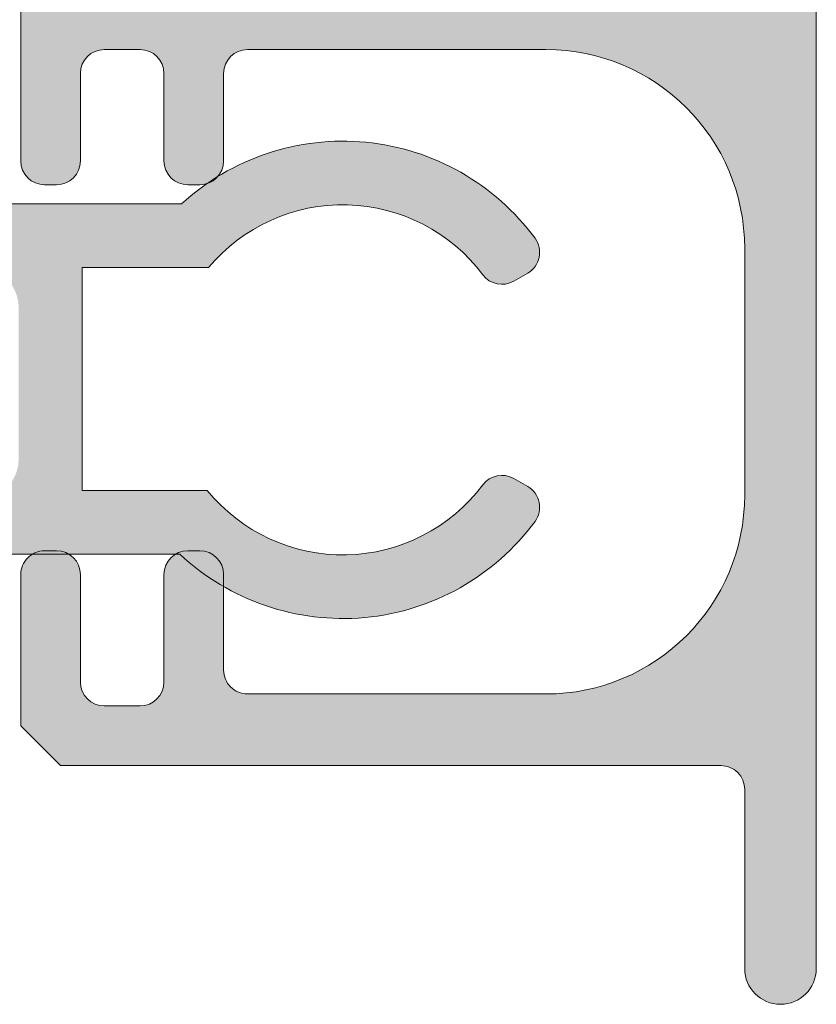
# Model space of a CAD drawing. Units: millimetres. Extents: x 3914 to 6854, y 3653 to 5111.
# Drawn here: x 4483 to 4488, y 3781 to 3787 of the extents above; entities that cross this region are included whole.
import ezdxf

# ---------------------------------------------------------------- set-up
doc = ezdxf.new("R2010")
doc.units = ezdxf.units.MM
for name, color, linetype in [('080109', 7, 'Continuous'), ('110109', 7, 'Continuous'), ('DV2_Predeterminado', 7, 'Continuous'), ('SOMBREADO PERFILES', 254, 'Continuous')]:
    doc.layers.add(name, color=color, linetype=linetype)

# ---------------------------------------------------------------- blocks, each defined once
blk = doc.blocks.new('asdfas')
at = {"layer": 'DV2_Predeterminado', "linetype": 'Continuous', "lineweight": 5}
h = blk.add_hatch(color=252, dxfattribs=at)
edge = h.paths.add_edge_path()
edge.add_line((32895.53678002489, 9822.522397860108), (32891.28674897558, 9822.522392648169))
edge.add_arc((32891.28674860767, 9822.822392648166), 0.300000000000026, 180, 270.000070263537, ccw=False)
edge.add_line((32890.98674860768, 9822.822392648166), (32890.98674860768, 9824.22239658981))
edge.add_arc((32890.68674860768, 9824.22239658981), 0.2999999999999669, 0, 90)
edge.add_line((32890.68674860768, 9824.522396589806), (32890.53674860767, 9824.522396589806))
edge.add_arc((32890.53674860767, 9824.22239658981), 0.2999999999999669, 89.99999999998914, 180)
edge.add_line((32890.23674860768, 9824.22239658981), (32890.23674860768, 9822.872396589808))
edge.add_arc((32889.93674860767, 9822.872396589808), 0.3000000000000225, 270.00000000001086, 360, ccw=False)
edge.add_line((32889.93674860767, 9822.572396589809), (32889.48674860768, 9822.572396589809))
edge.add_arc((32889.48674860768, 9822.872396589808), 0.2999999999999669, 180, 270, ccw=False)
edge.add_line((32889.18674860767, 9822.872396589808), (32889.18674860767, 9824.222396589803))
edge.add_arc((32888.88674860767, 9824.22239658981), 0.2999999999999669, 2.17126e-11, 90.0000000000651)
edge.add_line((32888.88674860767, 9824.522396589806), (32888.73674860767, 9824.522396589806))
edge.add_arc((32888.73674860768, 9824.22239658981), 0.2999999999999669, 90.0000000000651, 180.0000786847203)
edge.add_line((32888.43674860768, 9824.222396177813), (32888.43698591521, 9651.422414295756))
edge.add_arc((32888.7369859152, 9651.422414707748), 0.2999999999997398, 180.000078684742, 269.9999999999891)
edge.add_line((32888.7369859152, 9651.122414707748), (32888.88698591522, 9651.122414707748))
edge.add_arc((32888.88698591522, 9651.422414707748), 0.2999999999999947, 270.0000000000108, 360)
edge.add_line((32889.18698591522, 9651.422414707748), (32889.18698591522, 9652.522414707748))
edge.add_arc((32889.48698591522, 9652.52241470775), 0.2999999999999669, 90, 180.0000000000055, ccw=False)
edge.add_line((32889.48698591522, 9652.822414707747), (32889.93698591522, 9652.822414707747))
edge.add_arc((32889.93698591522, 9652.52241470775), 0.2999999999999669, 0, 90, ccw=False)
edge.add_line((32890.23698591522, 9652.52241470775), (32890.23698591522, 9651.42241470775))
edge.add_arc((32890.53698591521, 9651.422414707748), 0.3000000000000225, 180, 269.9999999999891)
edge.add_line((32890.53698591521, 9651.122414707748), (32890.68698591521, 9651.122414707748))
edge.add_arc((32890.68698591521, 9651.422414707748), 0.2999999999999947, 270, 360)
edge.add_line((32890.98698591522, 9651.422414707748), (32890.98698591522, 9652.522414707748))
edge.add_arc((32891.2869859152, 9652.52241470775), 0.2999999999999981, 90, 180.0000000000027, ccw=False)
edge.add_line((32891.2869859152, 9652.822414707747), (32895.53699058574, 9652.822414707747))
edge.add_arc((32895.53699058574, 9650.82241470775), 2, 0, 90, ccw=False)
edge.add_line((32897.53699058574, 9650.82241470775), (32897.53699561368, 9646.722418430685))
edge.add_arc((32895.53699561369, 9646.722415978023), 1.999999999998495, 270.00007026354467, 360, ccw=False)
edge.add_line((32895.53699806635, 9644.722415978029), (32891.28698628311, 9644.72241076611))
edge.add_arc((32891.2869859152, 9645.022410766109), 0.2999999999999982, 180.0000000000027, 270.00007026355877, ccw=False)
edge.add_line((32890.98698591522, 9645.022410766109), (32890.98698591522, 9646.22241470775))
edge.add_arc((32890.68698591521, 9646.22241470775), 0.2999999999999669, 0, 90)
edge.add_line((32890.68698591521, 9646.522414707748), (32890.53698591521, 9646.522414707748))
edge.add_arc((32890.53698591521, 9646.22241470775), 0.2999999999999669, 90, 180.0000000000054)
edge.add_line((32890.23698591522, 9646.22241470775), (32890.23698591522, 9644.872414707748))
edge.add_arc((32889.93698591522, 9644.872414707748), 0.3000000000000225, 270.00000000001086, 359.99999999999454, ccw=False)
edge.add_line((32889.93698591522, 9644.57241470775), (32889.48698591522, 9644.57241470775))
edge.add_arc((32889.48698591522, 9644.872414707748), 0.3000000000000225, 180.0000000000055, 270, ccw=False)
edge.add_line((32889.18698591522, 9644.872414707748), (32889.18698591522, 9646.22241470775))
edge.add_arc((32888.88698591522, 9646.22241470775), 0.2999999999999669, 5.4281e-12, 90.00000000007601)
edge.add_line((32888.88698591522, 9646.522414707748), (32888.7369859152, 9646.522414707748))
edge.add_arc((32888.73698591522, 9646.22241470775), 0.2999999999999947, 90.00000000007601, 180.0003812170651)
edge.add_line((32888.43698591521, 9646.2224127117), (32888.43699855688, 9644.322408224765))
edge.add_line((32888.43699855688, 9644.322408224765), (32888.93700012373, 9643.82240788425))
edge.add_line((32888.93700012373, 9643.82240788425), (32897.23699371164, 9643.822417940148))
edge.add_arc((32897.23699407512, 9643.522417940148), 0.2999999999999929, 0, 90.00006941701758, ccw=False)
edge.add_line((32897.53699407511, 9643.522417940148), (32897.53699683519, 9641.271737243702))
edge.add_arc((32897.98700149439, 9641.271737795556), 0.450004659198143, 180.0000702635423, 360)
edge.add_line((32898.43700615359, 9641.271737795556), (32898.43677101134, 9829.822419534245))
edge.add_arc((32896.43677107265, 9829.822417081585), 1.999999938684455, 7.02635337774e-05, 90.00007026353214)
edge.add_line((32896.43676861998, 9831.822417020268), (32888.93676862, 9831.822407884109))
edge.add_line((32888.93676862, 9831.822407884109), (32888.43676923317, 9831.322407270938))
edge.add_line((32888.43676923317, 9831.322407270942), (32888.43677156321, 9829.422396221908))
edge.add_arc((32888.73677156321, 9829.422396589804), 0.3, 180.000070263537, 270)
edge.add_line((32888.73677156321, 9829.122396589808), (32888.88674860768, 9829.122396589808))
edge.add_arc((32888.88674860767, 9829.422396589804), 0.2999999999999947, 270.0000000000108, 360)
edge.add_line((32889.18674860767, 9829.422396589804), (32889.18674860767, 9830.522396589806))
edge.add_arc((32889.48674860768, 9830.522396589806), 0.2999999999999669, 90, 180, ccw=False)
edge.add_line((32889.48674860768, 9830.822396589809), (32889.93674860767, 9830.822396589809))
edge.add_arc((32889.93674860767, 9830.522396589806), 0.2999999999999669, 0, 90, ccw=False)
edge.add_line((32890.23674860768, 9830.522396589806), (32890.23674860768, 9829.422396589804))
edge.add_arc((32890.53674860767, 9829.422396589804), 0.2999999999999669, 179.9999999999891, 270)
edge.add_line((32890.53674860767, 9829.122396589808), (32890.68674860768, 9829.122396589808))
edge.add_arc((32890.68674860768, 9829.422396589804), 0.2999999999999669, 270.0000000000216, 360)
edge.add_line((32890.98674860768, 9829.422396589804), (32890.98674860768, 9830.62241076596))
edge.add_arc((32891.28674860767, 9830.62241076596), 0.2999999999999999, 90.00007026352631, 180, ccw=False)
edge.add_line((32891.28674823978, 9830.92241076596), (32895.53676972369, 9830.922415977888))
edge.add_arc((32895.53677217635, 9828.922415977888), 2.000000000000004, 0, 90.00007026351528, ccw=False)
edge.add_line((32897.53677217635, 9828.922415977888), (32897.53677757222, 9824.522400312766))
edge.add_arc((32895.53677757223, 9824.522397860108), 1.999999999998495, 270.0000702635414, 360, ccw=False)
edge = h.paths.add_edge_path()
edge.add_arc((32897.03683539366, 9777.372417817436), 0.4999999999999602, 270.0000702635349, 360)
edge.add_line((32897.53683539366, 9777.372417817436), (32897.53680583912, 9801.47241843057))
edge.add_arc((32897.03680583912, 9801.47241781741), 0.4999999999996245, 7.02635381371e-05, 90.00007026353485)
edge.add_line((32897.03680522595, 9801.972417817404), (32889.83680522596, 9801.97240898783))
edge.add_arc((32889.83680583912, 9801.47240898783), 0.5000000000000018, 90.00007026353485, 180.0000702635414)
edge.add_line((32889.33680583912, 9801.472408374664), (32889.33683539367, 9777.372408374697))
edge.add_arc((32889.83683539368, 9777.372408987858), 0.5, 180.0000702635414, 270.0000702635283)
edge.add_line((32889.83683600683, 9776.87240898786), (32897.03683600684, 9776.872417817436))
edge = h.paths.add_edge_path()
edge.add_line((32897.53680375435, 9803.17241843057), (32897.53678149648, 9821.322400312769))
edge.add_arc((32897.03678149648, 9821.322399699604), 0.499999999999988, 0, 90.00007026354137)
edge.add_line((32897.03678088332, 9821.822399699604), (32889.83678088332, 9821.822390870027))
edge.add_arc((32889.83678149647, 9821.322390870027), 0.5, 90.00007026354137, 180.0000702635935)
edge.add_line((32889.33678149648, 9821.32239025686), (32889.33680375436, 9803.172408374661))
edge.add_arc((32889.83680375435, 9803.172408987828), 0.5000000000000018, 180.0000702636065, 270.0000702635414)
edge.add_line((32889.83680436752, 9802.672408987828), (32897.03680436752, 9802.672417817403))
edge.add_arc((32897.03680375434, 9803.172417817403), 0.4999999999996245, 270.0000702635349, 360)
edge = h.paths.add_edge_path()
edge.add_line((32897.5368986723, 9725.772418430635), (32897.53686911774, 9749.87241843062))
edge.add_arc((32897.03686911774, 9749.872417817456), 0.5000000000000018, 0, 90.00007026353485)
edge.add_line((32897.03686850458, 9750.372417817456), (32889.8368685046, 9750.372408987878))
edge.add_arc((32889.83686911775, 9749.872408987878), 0.5, 90.00007026353485, 180.0000702635414)
edge.add_line((32889.33686911776, 9749.872408374711), (32889.33689867231, 9725.77240837473))
edge.add_arc((32889.83689867232, 9725.772408987898), 0.5, 180.0000702635414, 270.0000702635349)
edge.add_line((32889.83689928548, 9725.272408987898), (32897.03689928547, 9725.272417817476))
edge.add_arc((32897.0368986723, 9725.772417817474), 0.4999999999996245, 270.0000702635349, 360)
edge = h.paths.add_edge_path()
edge.add_line((32889.83698660017, 9653.522414707752), (32897.03698660017, 9653.522414707752))
edge.add_arc((32897.03698660016, 9654.02241470775), 0.4999999999996268, 270, 360)
edge.add_line((32897.53698660017, 9654.02241470775), (32897.53696403569, 9672.472418429004))
edge.add_arc((32897.03696403569, 9672.472417817502), 0.5000000000000157, 0, 90.00007026352837)
edge.add_line((32897.03696342253, 9672.9724178175), (32889.83696342253, 9672.972408987924))
edge.add_arc((32889.83696403569, 9672.47240898793), 0.5000000000000001, 90.00007026353485, 180.0000700731535)
edge.add_line((32889.3369640357, 9672.47240837642), (32889.33698660017, 9654.022414096245))
edge.add_arc((32889.83698660017, 9654.02241470775), 0.5000000000000006, 180.0000700731551, 270)
edge = h.paths.add_edge_path()
edge.add_line((32897.03693178322, 9698.772417817494), (32889.83693178321, 9698.77240898792))
edge.add_arc((32889.83693239639, 9698.27240898792), 0.5000000000000018, 90.00007026353485, 180.0000702635414)
edge.add_line((32889.33693239639, 9698.272408374753), (32889.33696195093, 9674.172408374758))
edge.add_arc((32889.83696195094, 9674.172408987924), 0.5, 180.0000702635381, 270.0000702635414)
edge.add_line((32889.8369625641, 9673.672408987926), (32897.03696256411, 9673.6724178175))
edge.add_arc((32897.03696195093, 9674.1724178175), 0.5000000000000295, 270.0000702635349, 360)
edge.add_line((32897.53696195093, 9674.1724178175), (32897.53693239638, 9698.272418430659))
edge.add_arc((32897.03693239637, 9698.272417817496), 0.4999999999996245, 7.02635381371e-05, 90.00007026352837)
edge = h.paths.add_edge_path()
edge.add_arc((32889.83683747844, 9775.672408987857), 0.499999999999988, 90.00007026353485, 180.0000702635381)
edge.add_line((32889.33683747843, 9775.672408374696), (32889.33686703299, 9751.572408374712))
edge.add_arc((32889.83686703299, 9751.572408987877), 0.499999999999988, 180.0000702635381, 270.0000702635414)
edge.add_line((32889.83686764615, 9751.07240898788), (32897.03686764615, 9751.072417817457))
edge.add_arc((32897.03686703298, 9751.572417817453), 0.499999999999988, 270.0000702635349, 360)
edge.add_line((32897.53686703299, 9751.572417817453), (32897.53683747843, 9775.672418430602))
edge.add_arc((32897.03683747843, 9775.67241781744), 0.5000000000000018, 0, 90.00007026352837)
edge.add_line((32897.03683686526, 9776.172417817437), (32889.83683686527, 9776.17240898786))
edge = h.paths.add_edge_path()
edge.add_line((32897.53693031162, 9699.97241843066), (32897.53690075706, 9724.07241843064))
edge.add_arc((32897.03690075707, 9724.072417817475), 0.5, 0, 90.00007026354137)
edge.add_line((32897.0369001439, 9724.572417817475), (32889.8369001439, 9724.572408987895))
edge.add_arc((32889.83690075707, 9724.0724089879), 0.5000000000000436, 90.00007026354137, 180.0000702635348)
edge.add_line((32889.33690075707, 9724.072408374734), (32889.33693031162, 9699.972408374751))
edge.add_arc((32889.83693031162, 9699.972408987918), 0.499999999999988, 180.0000702635381, 270.0000702635414)
edge.add_line((32889.83693092479, 9699.472408987916), (32897.03693092478, 9699.472417817497))
edge.add_arc((32897.03693031162, 9699.972417817491), 0.499999999999988, 270.0000702635414, 360)
at = {"layer": 'SOMBREADO PERFILES', "lineweight": 5}
h = blk.add_hatch(color=256, dxfattribs=at)
edge = h.paths.add_edge_path()
edge.add_arc((32896.43677107265, 9829.822417081585), 1.999999938684455, 7.02635337774e-05, 90.00007026353214)
edge.add_line((32896.43676861998, 9831.822417020268), (32888.93676862, 9831.822407884109))
edge.add_line((32888.93676862, 9831.822407884109), (32888.43676923317, 9831.322407270938))
edge.add_line((32888.43676923317, 9831.322407270942), (32888.43677156321, 9829.422396221908))
edge.add_arc((32888.73677156321, 9829.422396589804), 0.3, 180.000070263537, 270)
edge.add_line((32888.73677156321, 9829.122396589808), (32888.88674860768, 9829.122396589808))
edge.add_arc((32888.88674860767, 9829.422396589804), 0.2999999999999947, 270.0000000000108, 360)
edge.add_line((32889.18674860767, 9829.422396589804), (32889.18674860767, 9830.522396589806))
edge.add_arc((32889.48674860768, 9830.522396589806), 0.2999999999999669, 90, 180, ccw=False)
edge.add_line((32889.48674860768, 9830.822396589809), (32889.93674860767, 9830.822396589809))
edge.add_arc((32889.93674860767, 9830.522396589806), 0.2999999999999669, 0, 90, ccw=False)
edge.add_line((32890.23674860768, 9830.522396589806), (32890.23674860768, 9829.422396589804))
edge.add_arc((32890.53674860767, 9829.422396589804), 0.2999999999999669, 179.9999999999891, 270)
edge.add_line((32890.53674860767, 9829.122396589808), (32890.68674860768, 9829.122396589808))
edge.add_arc((32890.68674860768, 9829.422396589804), 0.2999999999999669, 270.0000000000216, 360)
edge.add_line((32890.98674860768, 9829.422396589804), (32890.98674860768, 9830.62241076596))
edge.add_arc((32891.28674860767, 9830.62241076596), 0.2999999999999999, 90.00011710584812, 180, ccw=False)
edge.add_line((32891.28674799451, 9830.92241076596), (32895.03676972369, 9830.922415364725))
edge.add_arc((32895.03677278951, 9828.422415364725), 2.499999999999994, 0, 90.00007026351398, ccw=False)
edge.add_line((32897.53677278951, 9828.422415364725), (32897.53677695904, 9825.022400312768))
edge.add_arc((32895.03677695906, 9825.02239724694), 2.499999999999996, 270.00007026354274, 360, ccw=False)
edge.add_line((32895.03678002489, 9822.522397246945), (32891.28674897558, 9822.522392648169))
edge.add_arc((32891.28674860767, 9822.822392648166), 0.300000000000026, 180, 270.000070263537, ccw=False)
edge.add_line((32890.98674860768, 9822.822392648166), (32890.98674860768, 9824.22239658981))
edge.add_arc((32890.68674860768, 9824.22239658981), 0.2999999999999669, 0, 90)
edge.add_line((32890.68674860768, 9824.522396589806), (32890.53674860767, 9824.522396589806))
edge.add_arc((32890.53674860767, 9824.22239658981), 0.2999999999999669, 89.99999999998914, 180)
edge.add_line((32890.23674860768, 9824.22239658981), (32890.23674860768, 9822.872396589808))
edge.add_arc((32889.93674860767, 9822.872396589808), 0.3000000000000225, 270.00000000001086, 360, ccw=False)
edge.add_line((32889.93674860767, 9822.572396589809), (32889.48674860768, 9822.572396589809))
edge.add_arc((32889.48674860768, 9822.872396589808), 0.2999999999999669, 180, 270, ccw=False)
edge.add_line((32889.18674860767, 9822.872396589808), (32889.18674860767, 9824.222396589803))
edge.add_arc((32888.88674860767, 9824.22239658981), 0.2999999999999669, 2.17126e-11, 90.0000000000651)
edge.add_line((32888.88674860767, 9824.522396589806), (32888.73674860767, 9824.522396589806))
edge.add_arc((32888.73674860768, 9824.22239658981), 0.2999999999999669, 90.0000000000651, 180.0000786847203)
edge.add_line((32888.43674860768, 9824.222396177813), (32888.43698591521, 9651.422414295756))
edge.add_arc((32888.7369859152, 9651.422414707748), 0.2999999999997398, 180.000078684742, 269.9999999999891)
edge.add_line((32888.7369859152, 9651.122414707748), (32888.88698591522, 9651.122414707748))
edge.add_arc((32888.88698591522, 9651.422414707748), 0.2999999999999947, 270.0000000000108, 360)
edge.add_line((32889.18698591522, 9651.422414707748), (32889.18698591522, 9652.522414707748))
edge.add_arc((32889.48698591522, 9652.52241470775), 0.2999999999999669, 90, 180.0000000000055, ccw=False)
edge.add_line((32889.48698591522, 9652.822414707747), (32889.93698591522, 9652.822414707747))
edge.add_arc((32889.93698591522, 9652.52241470775), 0.2999999999999669, 0, 90, ccw=False)
edge.add_line((32890.23698591522, 9652.52241470775), (32890.23698591522, 9651.42241470775))
edge.add_arc((32890.53698591521, 9651.422414707748), 0.3000000000000225, 180, 269.9999999999891)
edge.add_line((32890.53698591521, 9651.122414707748), (32890.68698591521, 9651.122414707748))
edge.add_arc((32890.68698591521, 9651.422414707748), 0.2999999999999947, 270, 360)
edge.add_line((32890.98698591522, 9651.422414707748), (32890.98698591522, 9652.522414707748))
edge.add_arc((32891.2869859152, 9652.52241470775), 0.2999999999999981, 90, 180.0000000000027, ccw=False)
edge.add_line((32891.2869859152, 9652.822414707747), (32895.03699119891, 9652.822414707747))
edge.add_arc((32895.03699119891, 9650.322414707747), 2.500000000000002, 0, 90, ccw=False)
edge.add_line((32897.53699119891, 9650.322414707747), (32897.53699500054, 9647.222418430685))
edge.add_arc((32895.03699500053, 9647.22241536486), 2.499999999999996, 270.0000702635414, 360, ccw=False)
edge.add_line((32895.03699806636, 9644.722415364862), (32891.28698628311, 9644.72241076611))
edge.add_arc((32891.2869859152, 9645.022410766109), 0.2999999999999982, 180.0000000000027, 270.00007026355877, ccw=False)
edge.add_line((32890.98698591522, 9645.022410766109), (32890.98698591522, 9646.22241470775))
edge.add_arc((32890.68698591521, 9646.22241470775), 0.2999999999999669, 0, 90)
edge.add_line((32890.68698591521, 9646.522414707748), (32890.53698591521, 9646.522414707748))
edge.add_arc((32890.53698591521, 9646.22241470775), 0.2999999999999669, 90, 180.0000000000054)
edge.add_line((32890.23698591522, 9646.22241470775), (32890.23698591522, 9644.872414707748))
edge.add_arc((32889.93698591522, 9644.872414707748), 0.3000000000000225, 270.00000000001086, 359.99999999999454, ccw=False)
edge.add_line((32889.93698591522, 9644.57241470775), (32889.48698591522, 9644.57241470775))
edge.add_arc((32889.48698591522, 9644.872414707748), 0.3000000000000225, 180.0000000000055, 270, ccw=False)
edge.add_line((32889.18698591522, 9644.872414707748), (32889.18698591522, 9646.22241470775))
edge.add_arc((32888.88698591522, 9646.22241470775), 0.2999999999999669, 5.4281e-12, 90.00000000007601)
edge.add_line((32888.88698591522, 9646.522414707748), (32888.7369859152, 9646.522414707748))
edge.add_arc((32888.73698591522, 9646.22241470775), 0.2999999999999947, 90.00000000007601, 180.0003812170651)
edge.add_line((32888.43698591521, 9646.2224127117), (32888.43699855688, 9644.322408224765))
edge.add_line((32888.43699855688, 9644.322408224765), (32888.93700012373, 9643.82240788425))
edge.add_line((32888.93700012373, 9643.82240788425), (32897.23699371164, 9643.822417940148))
edge.add_arc((32897.23699407512, 9643.522417940148), 0.2999999999999982, 0, 90.00007026355883, ccw=False)
edge.add_line((32897.53699407511, 9643.522417940148), (32897.53699683519, 9641.271737243702))
edge.add_arc((32897.98700149439, 9641.271737795556), 0.450004659198143, 180.0000702635423, 359.7610142549157)
edge.add_line((32898.43700223901, 9641.269860791912), (32898.43677101134, 9829.822419534245))
edge = h.paths.add_edge_path()
edge.add_arc((32897.03683539366, 9777.372417817436), 0.4999999999999602, 270.0000702635349, 360)
edge.add_line((32897.53683539366, 9777.372417817436), (32897.53680583912, 9801.47241843057))
edge.add_arc((32897.03680583912, 9801.47241781741), 0.5000000000000006, 0, 90.00007026353485)
edge.add_line((32897.03680522595, 9801.972417817404), (32889.83680522596, 9801.97240898783))
edge.add_arc((32889.83680583912, 9801.47240898783), 0.5000000000000018, 90.00007026353485, 180.0000702635414)
edge.add_line((32889.33680583912, 9801.472408374664), (32889.33683539367, 9777.372408374697))
edge.add_arc((32889.83683539368, 9777.372408987858), 0.5, 180.0000702635414, 270.0000702635283)
edge.add_line((32889.83683600683, 9776.87240898786), (32897.03683600684, 9776.872417817436))
edge = h.paths.add_edge_path()
edge.add_line((32897.53680375435, 9803.17241843057), (32897.53678149648, 9821.322400312769))
edge.add_arc((32897.03678149648, 9821.322399699604), 0.499999999999988, 0, 90.00007026354137)
edge.add_line((32897.03678088332, 9821.822399699604), (32889.83678088332, 9821.822390870027))
edge.add_arc((32889.83678149647, 9821.322390870027), 0.5, 90.00007026354137, 180.0000702635935)
edge.add_line((32889.33678149648, 9821.32239025686), (32889.33680375436, 9803.172408374661))
edge.add_arc((32889.83680375435, 9803.172408987828), 0.5000000000000018, 180.0000702636065, 270.0000702635414)
edge.add_line((32889.83680436752, 9802.672408987828), (32897.03680436752, 9802.672417817403))
edge.add_arc((32897.03680375434, 9803.172417817403), 0.5000000000000006, 270.0000702635349, 360)
edge = h.paths.add_edge_path()
edge.add_line((32897.5368986723, 9725.772418430635), (32897.53686911774, 9749.87241843062))
edge.add_arc((32897.03686911774, 9749.872417817456), 0.5000000000000018, 0, 90.00007026353485)
edge.add_line((32897.03686850458, 9750.372417817456), (32889.8368685046, 9750.372408987878))
edge.add_arc((32889.83686911775, 9749.872408987878), 0.5, 90.00007026353485, 180.0000702635414)
edge.add_line((32889.33686911776, 9749.872408374711), (32889.33689867231, 9725.77240837473))
edge.add_arc((32889.83689867232, 9725.772408987898), 0.5, 180.0000702635414, 270.0000702635349)
edge.add_line((32889.83689928548, 9725.272408987898), (32897.03689928547, 9725.272417817476))
edge.add_arc((32897.0368986723, 9725.772417817474), 0.5000000000000006, 270.0000702635349, 360)
edge = h.paths.add_edge_path()
edge.add_line((32889.83698660017, 9653.522414707752), (32897.03698660017, 9653.522414707752))
edge.add_arc((32897.03698660016, 9654.02241470775), 0.5000000000000006, 270, 360)
edge.add_line((32897.53698660017, 9654.02241470775), (32897.53696403569, 9672.472418429004))
edge.add_arc((32897.03696403569, 9672.472417817502), 0.5000000000000157, 0, 90.00007026352837)
edge.add_line((32897.03696342253, 9672.9724178175), (32889.83696342253, 9672.972408987924))
edge.add_arc((32889.83696403569, 9672.47240898793), 0.5000000000000001, 90.00007026353485, 180.0000700731535)
edge.add_line((32889.3369640357, 9672.47240837642), (32889.33698660017, 9654.022414096245))
edge.add_arc((32889.83698660017, 9654.02241470775), 0.5000000000000006, 180.0000981024168, 270)
edge = h.paths.add_edge_path()
edge.add_line((32897.03693178322, 9698.772417817494), (32889.83693178321, 9698.77240898792))
edge.add_arc((32889.83693239639, 9698.27240898792), 0.5000000000000018, 90.00007026353485, 180.0000702635414)
edge.add_line((32889.33693239639, 9698.272408374753), (32889.33696195093, 9674.172408374758))
edge.add_arc((32889.83696195094, 9674.172408987924), 0.5, 180.0000702635381, 270.0000702635414)
edge.add_line((32889.8369625641, 9673.672408987926), (32897.03696256411, 9673.6724178175))
edge.add_arc((32897.03696195093, 9674.1724178175), 0.5000000000000295, 270.0000702635349, 360)
edge.add_line((32897.53696195093, 9674.1724178175), (32897.53693239638, 9698.272418430659))
edge.add_arc((32897.03693239637, 9698.272417817496), 0.5000000000000006, 0, 90.00007026352837)
edge = h.paths.add_edge_path()
edge.add_arc((32889.83683747844, 9775.672408987857), 0.499999999999988, 90.00007026353485, 180.0000702635381)
edge.add_line((32889.33683747843, 9775.672408374696), (32889.33686703299, 9751.572408374712))
edge.add_arc((32889.83686703299, 9751.572408987877), 0.499999999999988, 180.0000702635381, 270.0000702635414)
edge.add_line((32889.83686764615, 9751.07240898788), (32897.03686764615, 9751.072417817457))
edge.add_arc((32897.03686703298, 9751.572417817453), 0.499999999999988, 270.0000702635349, 360)
edge.add_line((32897.53686703299, 9751.572417817453), (32897.53683747843, 9775.672418430602))
edge.add_arc((32897.03683747843, 9775.67241781744), 0.5000000000000018, 0, 90.00007026352837)
edge.add_line((32897.03683686526, 9776.172417817437), (32889.83683686527, 9776.17240898786))
edge = h.paths.add_edge_path()
edge.add_line((32897.53693031162, 9699.97241843066), (32897.53690075706, 9724.07241843064))
edge.add_arc((32897.03690075707, 9724.072417817475), 0.5, 0, 90.00007026354137)
edge.add_line((32897.0369001439, 9724.572417817475), (32889.8369001439, 9724.572408987895))
edge.add_arc((32889.83690075707, 9724.0724089879), 0.5000000000000436, 90.00007026354137, 180.0000702635348)
edge.add_line((32889.33690075707, 9724.072408374734), (32889.33693031162, 9699.972408374751))
edge.add_arc((32889.83693031162, 9699.972408987918), 0.499999999999988, 180.0000702635381, 270.0000702635414)
edge.add_line((32889.83693092479, 9699.472408987916), (32897.03693092478, 9699.472417817497))
edge.add_arc((32897.03693031162, 9699.972417817491), 0.499999999999988, 270.0000702635414, 360)
h = blk.add_hatch(color=256, dxfattribs=at)
edge = h.paths.add_edge_path()
edge.add_arc((32784.25590955877, 9649.880932649525), 0.5000000000002273, 90.00007026354791, 180.0000702634437, ccw=False)
edge.add_line((32784.2559089456, 9650.380932649525), (32795.25590894558, 9650.380946139157))
edge.add_arc((32795.25590955873, 9649.880946139156), 0.5000000000000006, 0, 90.00007026354137, ccw=False)
edge.add_line((32795.75590955873, 9649.880946139156), (32795.75591544513, 9645.080946752329))
edge.add_arc((32795.45591544513, 9645.080946384427), 0.2999999999997744, 270.0000702635044, 360, ccw=False)
edge.add_line((32795.45591581304, 9644.780946384428), (32795.10150022531, 9644.780945949797))
edge.add_arc((32795.10149936687, 9645.4809459498), 0.6999999999999948, 225.0000702635542, 270.00007026357116, ccw=False)
edge.add_line((32794.60652522705, 9644.985970595964), (32793.56755430409, 9646.024938970695))
edge.add_arc((32793.35542252986, 9645.812806676196), 0.3000000000000027, 45.0000702635372, 138.8427781682402)
edge.add_arc((32793.50627537636, 9645.680943809577), 0.5003606670258554, 138.8427781682441, 180.0000702635481)
edge.add_line((32793.00591470933, 9645.680943195968), (32793.00591550647, 9645.03094337992))
edge.add_line((32793.00591550645, 9645.03094337992), (32794.355917162, 9643.680945035467))
edge.add_line((32794.355917162, 9643.680945035463), (32796.15591716201, 9643.68094724286))
edge.add_arc((32796.15591654884, 9644.18094724286), 0.5, 270.0000702635479, 360)
edge.add_line((32796.65591654884, 9644.18094724286), (32796.65591286984, 9647.180947856024))
edge.add_arc((32797.15591286984, 9647.180948469188), 0.5, 90.00006739564958, 180.0000702635903, ccw=False)
edge.add_line((32797.1559122817, 9647.680948469188), (32806.9559122817, 9647.680959996693))
edge.add_arc((32806.95591286984, 9647.180959996696), 0.5000000000004521, 0, 90.00006739564958, ccw=False)
edge.add_line((32807.45591286984, 9647.180959996696), (32807.45591654882, 9644.180961100392))
edge.add_arc((32807.95591654883, 9644.180961713559), 0.5000000000000018, 180.0000702634925, 270.0000702635283)
edge.add_line((32807.95591716198, 9643.680961713555), (32809.75591716198, 9643.680963920951))
edge.add_line((32809.75591716199, 9643.680963920951), (32811.10591550643, 9645.030965576496))
edge.add_line((32811.10591550643, 9645.030965576496), (32811.10591470932, 9645.680965760448))
edge.add_arc((32810.60555442444, 9645.680965146836), 0.5003602848863955, 7.02635366802e-05, 41.15735790458873)
edge.add_arc((32810.75640667007, 9645.812828120228), 0.3000000000000087, 41.15735790458614, 135.0000702635295)
edge.add_line((32810.54427437556, 9646.024959894436), (32809.50530589616, 9644.985988866789))
edge.add_arc((32809.01033054232, 9645.480963006616), 0.7000000000000207, 270.00007026355723, 315.00007026352955, ccw=False)
edge.add_line((32809.01033140075, 9644.780963006617), (32808.65591581302, 9644.780962571984))
edge.add_arc((32808.65591544512, 9645.080962571988), 0.3, 180.0000702635045, 270.00007026356957, ccw=False)
edge.add_line((32808.35591544513, 9645.08096220409), (32808.35590955875, 9649.880962204086))
edge.add_arc((32808.85590955873, 9649.88096281725), 0.5000000000000436, 90.00007026354137, 180.0000702634958, ccw=False)
edge.add_line((32808.85590894558, 9650.38096281725), (32819.85590894557, 9650.380976306884))
edge.add_arc((32819.85590955873, 9649.880976306882), 0.499999999999544, 0, 90.00007026357389, ccw=False)
edge.add_line((32820.35590955873, 9649.880976306882), (32820.35591544511, 9645.08097692005))
edge.add_arc((32820.05591544512, 9645.080976552152), 0.2999999999997762, 270.00007026348277, 360, ccw=False)
edge.add_line((32820.05591581302, 9644.780976552152), (32819.7015002253, 9644.780976117525))
edge.add_arc((32819.70149936686, 9645.48097611752), 0.7000000000000021, 225.000070263551, 270.00007026354785, ccw=False)
edge.add_line((32819.20652522703, 9644.986000763687), (32818.16755430406, 9646.024969138423))
edge.add_arc((32817.95542252985, 9645.812836843925), 0.3000000000000076, 45.00007026356793, 138.8427781671627)
edge.add_arc((32818.10627537634, 9645.6809739773), 0.5003606670232807, 138.8427781671592, 180.0000702635611)
edge.add_line((32817.60591470932, 9645.680973363691), (32817.60591550644, 9645.030973547642))
edge.add_line((32817.60591550644, 9645.030973547642), (32818.95591716198, 9643.680975203188))
edge.add_line((32818.95591716198, 9643.680975203188), (32820.75591729824, 9643.680977901115))
edge.add_arc((32820.75591654881, 9644.180977901116), 0.4999999999999835, 270.0000858776422, 360)
edge.add_line((32821.25591654881, 9644.180977901116), (32821.25591654881, 9644.78097841578))
edge.add_arc((32821.75591654882, 9644.78097841578), 0.5000000000000006, 90.00007026354791, 180, ccw=False)
edge.add_line((32821.75591593565, 9645.28097841578), (32880.80591592589, 9645.28105083058))
edge.add_arc((32880.8059162938, 9644.98105083058), 0.2999999999997345, 0, 90.00007026355883, ccw=False)
edge.add_line((32881.1059162938, 9644.98105083058), (32881.1059166617, 9644.68105141961))
edge.add_arc((32882.10591666169, 9644.681052645943), 1.00000000000053, 180.0000702636212, 270.0000702635283)
edge.add_line((32882.10591788803, 9643.68105264594), (32884.60591788803, 9643.681055711768))
edge.add_arc((32884.60591752012, 9643.981055711767), 0.3000000000001856, 270.0000702634828, 405.000070263495)
edge.add_line((32884.81804929434, 9644.193188006268), (32884.0301803625, 9644.981055005725))
edge.add_line((32884.0301803625, 9644.981055005725), (32883.4301810983, 9644.381054269928))
edge.add_line((32883.4301810983, 9644.381054269928), (32882.10591702959, 9644.381052645942))
edge.add_arc((32882.10591666169, 9644.681052645943), 0.3000000000001856, 180.0000702636348, 270.000070263537, ccw=False)
edge.add_line((32881.80591666169, 9644.681052278045), (32881.80591506747, 9645.981052278044))
edge.add_arc((32882.30591506746, 9645.981052891206), 0.5000000000000993, 90.00007026354137, 180.0000702636457, ccw=False)
edge.add_line((32882.30591445429, 9646.481052891204), (32890.4351838997, 9646.481062860374))
edge.add_arc((32892.4859115813, 9648.670701181178), 2.999999999999941, 226.8762880593965, 323.6206297914626)
edge.add_arc((32894.65970158902, 9647.069252773541), 0.2999999999998659, 323.6206297914586, 419.9999999999786)
edge.add_line((32894.80970158902, 9647.329060394677), (32894.63533010732, 9647.429733816574))
edge.add_arc((32894.48533010732, 9647.16992619544), 0.300000000000044, 59.99999999993432, 143.1078974205482)
edge.add_arc((32892.4859115813, 9648.670701181178), 2.199999999999989, 219.1723907242778, 323.10789742055584, ccw=False)
edge.add_line((32890.78036387717, 9647.281058410934), (32889.20979793664, 9647.281058410925))
edge.add_line((32889.20979793664, 9647.281058410925), (32889.20979793664, 9650.081058410922))
edge.add_line((32889.20979793664, 9650.081058410922), (32890.79745296927, 9650.081058410922))
edge.add_arc((32892.4859115813, 9648.670701181178), 2.200000000013799, 36.89210257937259, 140.1282373494752, ccw=False)
edge.add_arc((32894.48533010733, 9650.171476166914), 0.2999999999862755, 216.8921025793834, 299.9999999999508)
edge.add_line((32894.63533010732, 9649.91166854579), (32894.80970158902, 9650.01234196768))
edge.add_arc((32894.65970158902, 9650.272149588816), 0.2999999999999587, 299.9999999999527, 396.3793702084591)
edge.add_arc((32892.4859115813, 9648.670701181178), 3.000000000000034, 36.37937020846421, 132.5416747675702)
edge.add_line((32890.45753269238, 9650.8810584109), (32887.6096326776, 9650.881058410923))
edge.add_line((32887.6096326776, 9650.881058410923), (32888.10590426463, 9652.281059169618))
edge.add_line((32888.10590426463, 9652.28105916962), (32887.60590734157, 9652.28105916962))
edge.add_line((32887.60590734157, 9652.28105916962), (32825.90590661553, 9652.280983505045))
edge.add_arc((32825.90590600236, 9652.780983505047), 0.5000000000000006, 180.0000702635414, 270.0000702635414, ccw=False)
edge.add_line((32825.40590600236, 9652.780982891878), (32825.40589999335, 9657.680982891876))
edge.add_arc((32822.70589999335, 9657.68097958078), 2.699999999998915, 7.02635545421e-05, 163.5520043141139)
edge.add_arc((32819.63685319201, 9658.58704344783), 0.5000000000007075, 273.0012401126269, 343.5520043141225, ccw=False)
edge.add_line((32819.66303197732, 9658.087729246949), (32723.73190166244, 9653.05810969987))
edge.add_arc((32724.21358508317, 9643.870847209868), 9.1998810306415, 93.00124011259894, 152.3885369846509)
edge.add_arc((32719.60591397358, 9646.28085336728), 3.999999999999993, 152.3885369846514, 191.832354053634)
edge.add_arc((32716.1313452366, 9645.552930231272), 0.4500000000000746, 191.8323540536339, 371.8323540536303)
edge.add_arc((32719.60591397358, 9646.28085336728), 3.099999999999842, 186.6258798284225, 191.8323540536346, ccw=False)
edge.add_arc((32717.02328002745, 9645.980850200118), 0.5000000000000031, 90.0000702635511, 186.6258798284196, ccw=False)
edge.add_line((32717.02327941429, 9646.480850200116), (32721.80591300224, 9646.480856065205))
edge.add_arc((32721.80591361541, 9645.980856065205), 0.4999999999995456, 0, 90.00007026354137, ccw=False)
edge.add_line((32722.30591361541, 9645.980856065205), (32722.30591520963, 9644.680856678371))
edge.add_arc((32722.00591520963, 9644.680856310473), 0.2999999999999288, 270.0000702635859, 360, ccw=False)
edge.add_line((32722.00591557753, 9644.380856310474), (32720.68165150882, 9644.380854686491))
edge.add_line((32720.68165150882, 9644.380854686488), (32720.08165077302, 9644.980853950692))
edge.add_line((32720.08165077302, 9644.980853950692), (32719.29378377357, 9644.192985018859))
edge.add_arc((32719.50591606806, 9643.980853244648), 0.2999999999995035, 135.000070263614, 270.000070263537)
edge.add_line((32719.50591643596, 9643.680853244648), (32722.00591643597, 9643.680856310473))
edge.add_arc((32722.00591520963, 9644.680856310473), 1.000000000000334, 270.0000702635446, 360)
edge.add_line((32723.00591520963, 9644.680856310473), (32723.00591484174, 9644.980857315673))
edge.add_arc((32723.30591484173, 9644.980857683571), 0.2999999999999566, 90.00006978758631, 180.0000702635425, ccw=False)
edge.add_line((32723.30591447633, 9645.280857683572), (32782.35591520403, 9645.280929607836))
edge.add_arc((32782.35591581305, 9644.780929607838), 0.5000000000000019, 0, 90.00006978758631, ccw=False)
edge.add_line((32782.85591581305, 9644.780929607838), (32782.85591654884, 9644.180930442137))
edge.add_arc((32783.35591654884, 9644.180931055302), 0.5, 180.0000702635479, 270)
edge.add_line((32783.35591654884, 9643.6809310553), (32785.15591446409, 9643.6809310553))
edge.add_line((32785.15591446409, 9643.6809310553), (32786.50591550647, 9645.030935408775))
edge.add_line((32786.50591550647, 9645.030935408775), (32786.50591470933, 9645.68093559272))
edge.add_arc((32786.00555442446, 9645.680934979118), 0.5003602848864701, 7.02635627166e-05, 41.15735790544047)
edge.add_arc((32786.15640667008, 9645.812797952503), 0.3000000000000021, 41.15735790544401, 135.000070263541)
edge.add_line((32785.94427437558, 9646.024929726716), (32784.90530589617, 9644.985958699066))
edge.add_arc((32784.41033054233, 9645.480932838896), 0.7000000000000011, 270.00007026357116, 315.00007026352955, ccw=False)
edge.add_line((32784.41033140077, 9644.780932838894), (32784.05591581303, 9644.780932404266))
edge.add_arc((32784.05591544514, 9645.080932404262), 0.3, 180.0000702634935, 270.0000702636347, ccw=False)
edge.add_line((32783.75591544515, 9645.080932036364), (32783.75590955877, 9649.880932036362))
edge = h.paths.add_edge_path()
edge.add_arc((32887.90979793665, 9649.581058410924), 0.5000000000000006, 0, 90.00000000002606)
edge.add_line((32887.90979793665, 9650.081058410922), (32887.32478545479, 9650.081058410922))
edge.add_arc((32887.32478545478, 9650.581058410924), 0.4999999999999809, 174.2608759493477, 270, ccw=False)
edge.add_arc((32886.32979793665, 9650.681057604685), 0.5000000000000085, 354.2608759493444, 450.0000702635673)
edge.add_line((32886.32979732348, 9651.181057604688), (32885.90591212427, 9651.181057084865))
edge.add_arc((32885.90591273743, 9650.68105708486), 0.5000000000042129, 90.00007026356094, 180)
edge.add_line((32885.40591273743, 9650.68105708486), (32885.40591273743, 9647.672664051895))
edge.add_arc((32885.90591273743, 9647.672664051895), 0.4999999999996258, 180, 270.0000702635414)
edge.add_line((32885.9059133506, 9647.1726640519), (32887.90979854983, 9647.172666509323))
edge.add_arc((32887.90979793665, 9647.672666509323), 0.5, 270.0000702635283, 360)
edge.add_line((32888.40979793665, 9647.672666509323), (32888.40979793665, 9649.581058410924))
edge = h.paths.add_edge_path()
edge.add_line((32881.50590930371, 9650.681051689), (32881.50591249217, 9648.08105191014))
edge.add_arc((32882.00591249217, 9648.081052523308), 0.4999999999998768, 180.0000702635446, 270.0000702635545)
edge.add_line((32882.00591310533, 9647.581052523308), (32884.20591310533, 9647.581055221233))
edge.add_arc((32884.20591249217, 9648.081055221232), 0.4999999999997235, 270.0000702635414, 360)
edge.add_line((32884.70591249217, 9648.081055221232), (32884.70590930371, 9650.681055613255))
edge.add_arc((32884.20590930371, 9650.681055000092), 0.5000000000000018, 7.026354465079998e-05, 90.00007026351534)
edge.add_line((32884.20590869054, 9651.18105500009), (32883.89751666886, 9651.181054621899))
edge.add_arc((32883.89751703677, 9650.8810546219), 0.3000000000001856, 90.00007026354791, 170.4060020366296)
edge.add_arc((32883.30590893581, 9650.981053896394), 0.3000000000003222, 270.00007026351534, 350.40600203663325, ccw=False)
edge.add_line((32883.30590930371, 9650.681053896396), (32882.90590930372, 9650.681053405864))
edge.add_arc((32882.90590893581, 9650.981053405862), 0.3000000000001889, 189.594138490456, 270.0000702635913, ccw=False)
edge.add_arc((32882.31430108014, 9650.881052680354), 0.300000000000334, 9.594138490468445, 90.00007026353704)
edge.add_line((32882.31430071223, 9651.181052680357), (32882.00590869055, 9651.181052302165))
edge.add_arc((32882.00590930371, 9650.681052302165), 0.4999999999997229, 90.00007026354137, 180.0000702635446)
edge = h.paths.add_edge_path()
edge.add_line((32880.80591420904, 9646.68105083058), (32880.80590905845, 9650.881050830576))
edge.add_arc((32880.30590905845, 9650.88105021741), 0.5, 0, 90.00007026368472)
edge.add_line((32880.30590844528, 9651.38105021741), (32861.92257932451, 9651.381027673337))
edge.add_arc((32861.92257993768, 9650.881027673337), 0.5000000000000006, 90.00007026367818, 180)
edge.add_line((32861.42257993768, 9650.881027673337), (32861.42257993768, 9646.68102674944))
edge.add_arc((32861.92257993768, 9646.68102674944), 0.5, 180, 270.0000731431971)
edge.add_line((32861.92258057598, 9646.181026749438), (32880.30591484734, 9646.181050217412))
edge.add_arc((32880.30591420904, 9646.681050217412), 0.5000000000000157, 270.0000731431971, 360)
edge = h.paths.add_edge_path()
edge.add_line((32860.72258018296, 9646.681018986868), (32860.72258018296, 9650.88102558861))
edge.add_arc((32860.22258018296, 9650.88102558861), 0.5, 0, 90.00007026354791)
edge.add_line((32860.22257956982, 9651.38102558861), (32841.83924689587, 9651.381003044571))
edge.add_arc((32841.83924750904, 9650.881003044575), 0.5000000000000006, 90.00007026354791, 180)
edge.add_line((32841.33924750904, 9650.881003044575), (32841.33924750904, 9646.680996442832))
edge.add_arc((32841.83924750904, 9646.680996442832), 0.5, 180, 270.0000702635414)
edge.add_line((32841.83924812221, 9646.180996442836), (32860.22258079613, 9646.181018986872))
edge.add_arc((32860.22258018296, 9646.681018986868), 0.5000000000000006, 270.0000702635414, 360)
edge = h.paths.add_edge_path()
edge.add_line((32840.63924750905, 9646.681000959816), (32840.63924750905, 9650.880995809232))
edge.add_arc((32840.13924235847, 9650.880995809232), 0.500005150582526, 0, 90.00007026354064)
edge.add_line((32840.1392417453, 9651.381000959816), (32821.75590771923, 9651.380978415775))
edge.add_arc((32821.7559083324, 9650.880978415777), 0.5000000000000018, 90.00007026354791, 180.0000702636)
edge.add_line((32821.25590833239, 9650.880977802612), (32821.25591348299, 9646.680977802613))
edge.add_arc((32821.75591348299, 9646.680978415778), 0.5000000000000002, 180.0000702635967, 270.0000702635414)
edge.add_line((32821.75591409616, 9646.18097841578), (32840.13924812221, 9646.181000959821))
edge.add_arc((32840.13924750905, 9646.681000959816), 0.5000000000000006, 270.0000702635479, 360)
edge = h.paths.add_edge_path()
edge.add_arc((32822.70589999335, 9657.680979580784), 1.599999999999909, 7.02635458722e-05, 180.0000702635448)
edge.add_line((32821.10589999335, 9657.680977618656), (32821.10590171022, 9656.280977618657))
edge.add_arc((32821.60590171022, 9656.280978231824), 0.4999999999977674, 180.000070263805, 270.0000702627597)
edge.add_line((32821.60590232337, 9655.780978231825), (32821.91429434507, 9655.780978610012))
edge.add_arc((32821.91429397717, 9656.080978610013), 0.3000000000001821, 270.0000702627554, 350.4060020366243)
edge.add_arc((32822.50590207811, 9655.980979335518), 0.3000000000003258, 90.00007026350448, 170.4060020366387, ccw=False)
edge.add_line((32822.50590171022, 9656.28097933552), (32822.90590171021, 9656.280979826051))
edge.add_arc((32822.90590207812, 9655.98097982605), 0.3000000000001821, 9.594138490459613, 90.00007026353711, ccw=False)
edge.add_arc((32823.49750993379, 9656.08098055156), 0.3000000000003356, 189.5941384904577, 270.000070263537)
edge.add_line((32823.49751030169, 9655.780980551557), (32823.80590232337, 9655.780980929749))
edge.add_arc((32823.80590171022, 9656.28098092975), 0.5000000000000009, 270.0000702636, 360)
edge.add_line((32824.30590171022, 9656.28098092975), (32824.30589999335, 9657.68098154291))
edge = h.paths.add_edge_path()
edge.add_arc((32819.90731872092, 9656.698614199624), 0.5000000000000018, 7.02635251095e-05, 93.00124011260498)
edge.add_line((32819.88113993561, 9657.197928400501), (32808.22972316188, 9656.587050645136))
edge.add_arc((32808.25590194719, 9656.087736444257), 0.4999999999999993, 93.00124011259848, 180.0000702635446)
edge.add_line((32807.75590194719, 9656.087735831092), (32807.75590722872, 9651.780961468283))
edge.add_arc((32808.25590722872, 9651.780962081451), 0.5000000000000018, 180.0000702635511, 270.0000702635283)
edge.add_line((32808.25590784188, 9651.28096208145), (32820.08258790773, 9651.280976584865))
edge.add_arc((32820.08258729457, 9651.780976584865), 0.5000000000000018, 270.0000702635479, 331.7263490604088)
edge.add_arc((32821.7559083324, 9650.880978415777), 1.399999999999999, 90.00007026355479, 151.726349060405, ccw=False)
edge.add_line((32821.75590661554, 9652.280978415774), (32824.00590661554, 9652.280981175016))
edge.add_arc((32824.00590600236, 9652.780981175016), 0.5, 270.0000702635545, 360)
edge.add_line((32824.50590600237, 9652.780981175016), (32824.50590379497, 9654.58098178818))
edge.add_arc((32824.00590379497, 9654.580981175015), 0.4999999999996271, 7.02635446509e-05, 90.00007026354791)
edge.add_line((32824.00590318181, 9655.080981175015), (32821.60590318181, 9655.080978231823))
edge.add_arc((32821.60590171022, 9656.280978231824), 1.200000000002085, 182.7852601254445, 270.0000702635533, ccw=False)
edge.add_line((32820.40731930459, 9656.222666852656), (32820.40731872092, 9656.698614812789))
edge = h.paths.add_edge_path()
edge.add_line((32806.52972327118, 9656.497920530104), (32797.52972384983, 9656.026055215216))
edge.add_arc((32797.55590263513, 9655.526741014339), 0.5000000000000002, 93.00124011260498, 180.0000702635446)
edge.add_line((32797.05590263513, 9655.526740401176), (32797.0559105398, 9649.080948346558))
edge.add_arc((32797.55591053981, 9649.080948959721), 0.5000000000000157, 180.0000702635446, 270.0000702635545)
edge.add_line((32797.55591115297, 9648.580948959718), (32806.55591115297, 9648.580959996689))
edge.add_arc((32806.55591053982, 9649.080959996692), 0.5, 270.0000702635479, 360)
edge.add_line((32807.05591053981, 9649.080959996692), (32807.05590205649, 9655.998606942389))
edge.add_arc((32806.55590205649, 9655.998606329224), 0.5000000000000018, 7.02635479077e-05, 93.00124011259197)
edge = h.paths.add_edge_path()
edge.add_line((32795.82972395913, 9655.936925100184), (32779.52972573322, 9655.082324623516))
edge.add_arc((32779.55590451853, 9654.583010422635), 0.5000000000000002, 93.00124011260498, 180.0000702635706)
edge.add_line((32779.05590451853, 9654.583009809472), (32779.0559142091, 9646.680926051478))
edge.add_arc((32779.5559142091, 9646.680926664643), 0.5000000000000018, 180.000070263574, 270.0000702635479)
edge.add_line((32779.55591482227, 9646.180926664649), (32782.35591409618, 9646.18093009837))
edge.add_arc((32782.35591348301, 9646.680930098368), 0.5, 270.0000702635479, 360)
edge.add_line((32782.85591348301, 9646.680930098368), (32782.85590955877, 9649.880930932664))
edge.add_arc((32784.25590955877, 9649.880932649525), 1.400000000000467, 90.00007026355479, 180.0000702635037, ccw=False)
edge.add_line((32784.2559078419, 9651.280932649524), (32795.85590784189, 9651.280946874956))
edge.add_arc((32795.85590722872, 9651.780946874956), 0.5, 270.0000702635414, 360)
edge.add_line((32796.35590722872, 9651.780946874956), (32796.35590274444, 9655.437611512469))
edge.add_arc((32795.85590274444, 9655.437610899304), 0.4999999999996245, 7.02635446509e-05, 93.00124011260085)
edge = h.paths.add_edge_path()
edge.add_arc((32777.85591420911, 9646.680924579881), 0.4999999999999984, 270.0000702635805, 360)
edge.add_line((32778.3559142091, 9646.680924579881), (32778.35590462783, 9654.493880920767))
edge.add_arc((32777.85590462783, 9654.493880307604), 0.5, 0, 93.00124011259213)
edge.add_line((32777.82972584252, 9654.993194508485), (32757.95472712038, 9653.951158604777))
edge.add_arc((32757.9809059057, 9653.4518444039), 0.5000000000000018, 93.0012401125952, 180.000070263512)
edge.add_line((32757.4809059057, 9653.451843790732), (32757.48091420911, 9646.680899593404))
edge.add_arc((32757.98091420911, 9646.68090020657), 0.5, 180.000070263512, 270.0000702635479)
edge.add_line((32757.98091482228, 9646.180900206573), (32777.85591482227, 9646.180924579883))
edge = h.paths.add_edge_path()
edge.add_arc((32756.28091420911, 9646.680898121807), 0.5000000000000157, 270.0000702635446, 360)
edge.add_line((32756.78091420911, 9646.680898121807), (32756.780906015, 9653.36271490203))
edge.add_arc((32756.280906015, 9653.362714288864), 0.5000000000000038, 0, 93.00124011259865)
edge.add_line((32756.25472722969, 9653.862028489744), (32736.37972778147, 9652.81999254797))
edge.add_arc((32736.40590656679, 9652.320678347092), 0.5000000000000018, 93.00124011259848, 180.0000702635446)
edge.add_line((32735.90590656678, 9652.320677733924), (32735.90591348304, 9646.680873135332))
edge.add_arc((32736.40591348303, 9646.680873748495), 0.5000000000000018, 180.0000702635446, 270.0000702635446)
edge.add_line((32736.4059140962, 9646.180873748495), (32756.28091482227, 9646.18089812181))
edge = h.paths.add_edge_path()
edge.add_line((32734.10171109528, 9651.88087114392), (32734.10171226029, 9650.930870922779))
edge.add_arc((32733.80590820982, 9650.980870560026), 0.3000000000001823, 270.0000702634991, 350.40600203663496, ccw=False)
edge.add_line((32733.80590857772, 9650.680870560029), (32733.40590857772, 9650.680870069496))
edge.add_arc((32733.40590820982, 9650.980870069496), 0.3000000000001821, 189.5941384904507, 270.0000702635859, ccw=False)
edge.add_line((32733.11010428198, 9650.930869706739), (32733.11010311696, 9651.880869927882))
edge.add_arc((32732.61010311697, 9651.880869314715), 0.5000000000000018, 7.026354465079998e-05, 90.00007026354137)
edge.add_line((32732.6101025038, 9652.380869314718), (32732.50590649297, 9652.380869186938))
edge.add_arc((32732.50590710612, 9651.88086918694), 0.5000000000000006, 90.00007026354467, 180.0000702635446)
edge.add_line((32732.00590710612, 9651.880868573775), (32732.00591323777, 9646.880868352642))
edge.add_arc((32732.50591323777, 9646.880868965809), 0.5000000000000018, 180.0000702635446, 270.0000702635479)
edge.add_line((32732.50591385094, 9646.380868965809), (32732.61010489515, 9646.38086909358))
edge.add_arc((32732.61010428198, 9646.880869093578), 0.5, 270.0000702635446, 360)
edge.add_line((32733.11010428198, 9646.880869093578), (32733.11010428198, 9647.430870922783))
edge.add_arc((32733.40590820982, 9647.380870560028), 0.3000000000001839, 89.99992973641412, 170.4058615095494, ccw=False)
edge.add_line((32733.40590857772, 9647.680870560029), (32733.80590857772, 9647.680870069496))
edge.add_arc((32733.80590820982, 9647.380870069495), 0.300000000000183, 9.593997963365098, 89.99992973650109, ccw=False)
edge.add_line((32734.10171226029, 9647.430869706744), (32734.10171226029, 9646.880871535948))
edge.add_arc((32734.60171226029, 9646.880871535948), 0.5000000000000006, 180, 270.0000702635446)
edge.add_line((32734.60171287346, 9646.380871535948), (32734.70591385094, 9646.380871663732))
edge.add_arc((32734.70591323778, 9646.880871663732), 0.5, 270.0000702635446, 360)
edge.add_line((32735.20591323777, 9646.880871663732), (32735.20590710612, 9651.880872498028))
edge.add_arc((32734.70590710612, 9651.880871884865), 0.5000000000000018, 7.026354465079998e-05, 90.00007026354137)
edge.add_line((32734.70590649297, 9652.380871884865), (32734.60171048212, 9652.380871757085))
edge.add_arc((32734.60171109527, 9651.880871757086), 0.5000000000000006, 90.00007026354791, 180.0000702635446)
edge = h.paths.add_edge_path()
edge.add_arc((32717.52344194634, 9647.880850813486), 0.5000000000000125, 149.0619573614861, 270.0000702635446)
edge.add_line((32717.52344255951, 9647.380850813484), (32721.80591189854, 9647.380856065207))
edge.add_arc((32721.80591361541, 9645.980856065205), 1.400000000000711, 25.37699711104858, 90.00007026357002, ccw=False)
edge.add_arc((32723.7032792127, 9646.88085817087), 0.6999999999997613, 205.3769971110679, 270.0000702635456)
edge.add_line((32723.70328007113, 9646.180858170872), (32730.80591409621, 9646.180866881046))
edge.add_arc((32730.80591348304, 9646.680866881048), 0.5, 270.0000702635414, 360)
edge.add_line((32731.30591348304, 9646.680866881048), (32731.30590692682, 9652.027073875439))
edge.add_arc((32730.80590692683, 9652.027073262274), 0.4999999999999948, 7.02635479077e-05, 93.00124011260209)
edge.add_line((32730.77972814152, 9652.526387463155), (32723.77902347598, 9652.159344138283))
edge.add_arc((32724.21358508317, 9643.870847209868), 8.2998810306415, 93.00124011259882, 149.0619573614843)
at = {"layer": '080109', "color": 7, "linetype": 'Continuous', "lineweight": 5}
for p, q in [((32898.43700223901, 9641.269860791912), (32898.43677101134, 9829.822419534245)), ((32888.43674860768, 9824.222396177813), (32888.43698591521, 9651.422414295756)), ((32889.48698591522, 9652.822414707747), (32889.93698591522, 9652.822414707747)), ((32891.2869859152, 9652.822414707747), (32895.03699119891, 9652.822414707747)), ((32889.18698591522, 9651.422414707748), (32889.18698591522, 9652.52241470775)), ((32890.23698591522, 9652.52241470775), (32890.23698591522, 9651.422414707748)), ((32890.98698591522, 9651.422414707748), (32890.98698591522, 9652.52241470775)), ((32888.7369859152, 9651.122414707748), (32888.88698591522, 9651.122414707748)), ((32890.53698591521, 9651.122414707748), (32890.68698591521, 9651.122414707748)), ((32897.53699119891, 9650.322414707747), (32897.53699500054, 9647.22241536486)), ((32888.88698591522, 9646.522414707748), (32888.73698591522, 9646.522414707748)), ((32890.68698591521, 9646.522414707748), (32890.53698591521, 9646.522414707748)), ((32888.43698591521, 9646.2224127117), (32888.43699855688, 9644.322408224765)), ((32889.18698591522, 9644.872414707748), (32889.18698591522, 9646.22241470775)), ((32890.23698591522, 9646.22241470775), (32890.23698591522, 9644.872414707748)), ((32890.98698591522, 9645.022410766109), (32890.98698591522, 9646.22241470775)), ((32895.03699806636, 9644.722415364862), (32891.28698628311, 9644.72241076611)), ((32889.93698591522, 9644.57241470775), (32889.48698591522, 9644.57241470775)), ((32888.43699855688, 9644.322408224765), (32888.93700012373, 9643.82240788425)), ((32888.93700012373, 9643.82240788425), (32897.23699370721, 9643.82241794015)), ((32897.53699407511, 9643.522417940148), (32897.53699683522, 9641.271737243702))]:
    blk.add_line(p, q, dxfattribs=at)
for centre, radius, start, end in [((32889.48698591522, 9652.52241470775), 0.2999999999999669, 90, 180), ((32889.93698591522, 9652.52241470775), 0.2999999999999669, 0, 90), ((32891.2869859152, 9652.52241470775), 0.2999999999999981, 90, 180), ((32895.03699119891, 9650.322414707747), 2.500000000000002, 0, 90), ((32888.7369859152, 9651.422414707748), 0.2999999999997398, 180.0000786847464, 270), ((32888.88698591522, 9651.422414707748), 0.2999999999999947, 270, 0), ((32890.53698591521, 9651.422414707748), 0.3000000000000225, 180, 270), ((32890.68698591521, 9651.422414707748), 0.2999999999999947, 270, 0), ((32895.03699500053, 9647.22241536486), 2.499999999999996, 270.0000702635283, 0), ((32888.73698591522, 9646.22241470775), 0.2999999999999947, 90, 180.00038121702), ((32888.88698591522, 9646.22241470775), 0.2999999999999669, 0, 90), ((32890.53698591521, 9646.22241470775), 0.2999999999999669, 90, 180), ((32890.68698591521, 9646.22241470775), 0.2999999999999669, 0, 90), ((32891.2869859152, 9645.022410766109), 0.2999999999999982, 180, 270.0000702635283), ((32889.48698591522, 9644.872414707748), 0.3000000000000225, 180, 270), ((32889.93698591522, 9644.872414707748), 0.3000000000000225, 270, 0), ((32897.23699407512, 9643.522417940148), 0.2999999999999982, 0, 90.00007026352837), ((32897.98700149439, 9641.271737795556), 0.450004659198143, 180.0000702635283, 359.7610142549613)]:
    blk.add_arc(centre, radius, start, end, dxfattribs=at)
at = {"layer": '110109', "color": 7, "linetype": 'Continuous', "lineweight": 5}
for p, q in [((32890.45753269238, 9650.8810584109), (32887.6096326776, 9650.881058410923)), ((32889.20979793664, 9650.081058410922), (32890.79745296927, 9650.081058410922)), ((32889.20979793664, 9647.281058410925), (32889.20979793664, 9650.081058410922)), ((32894.63533010732, 9649.911668545778), (32894.80970158902, 9650.01234196768)), ((32894.80970158902, 9647.329060394677), (32894.63533010732, 9647.429733816576)), ((32890.78036387717, 9647.281058410934), (32889.20979793664, 9647.281058410925)), ((32882.30591445429, 9646.481052891204), (32890.4351838997, 9646.481062860374))]:
    blk.add_line(p, q, dxfattribs=at)
for centre, radius, start, end in [((32892.4859115813, 9648.670701181178), 3.000000000000034, 36.37937020843995, 132.5416747676074), ((32892.4859115813, 9648.670701181178), 2.200000000013799, 36.89210257934369, 140.1282373494608), ((32894.65970158902, 9650.272149588816), 0.2999999999999587, 300.0000000000103, 36.37937020843995), ((32894.48533010733, 9650.171476166914), 0.2999999999862755, 216.8921025793437, 300.0000000000103), ((32894.48533010732, 9647.16992619544), 0.300000000000044, 59.99999999998969, 143.1078974205729), ((32892.4859115813, 9648.670701181178), 2.199999999999989, 219.1723907242334, 323.1078974205729), ((32894.65970158902, 9647.069252773541), 0.2999999999998659, 323.6206297914364, 59.99999999998969), ((32892.4859115813, 9648.670701181178), 2.999999999999941, 226.8762880594286, 323.6206297914364)]:
    blk.add_arc(centre, radius, start, end, dxfattribs=at)

msp = doc.modelspace()

# ---------------------------------------------------------------- block references
at = {"xscale": 0.5, "yscale": 0.5, "zscale": 0.5}
msp.add_blockref('asdfas', (-11960.84251001416, -1039.487104021719), dxfattribs=at)

doc.saveas('drawing.dxf')
